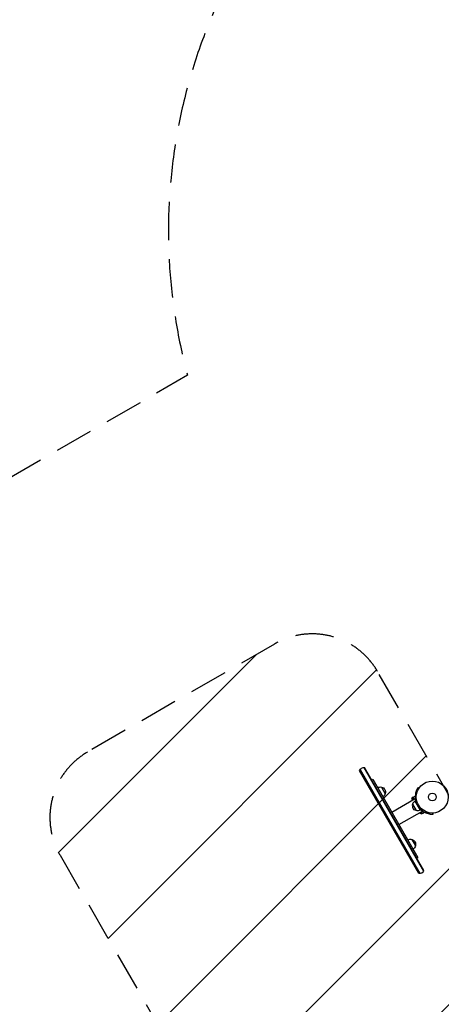
# Model space of a CAD drawing. Units: millimetres. Extents: x -4863 to 5149, y -6369 to 4122.
# Drawn here: x -1367 to 30, y -4435 to -1174 of the extents above; entities that cross this region are included whole.
import ezdxf

# ---------------------------------------------------------------- set-up
doc = ezdxf.new("R2010")
doc.units = ezdxf.units.MM
doc.header["$LTSCALE"] = 20
doc.linetypes.add('HIDDEN', pattern=[9.525, 6.35, -3.175])
for name, color, linetype in [('2d', 230, 'Continuous'), ('ASTMF3101-SafetyZone', 64, 'HIDDEN'), ('ASTMF3101-TrainingEnvelope', 222, 'HIDDEN'), ('ASTMF3101-TrainingEnvelope_Hatch', 222, 'Continuous')]:
    doc.layers.add(name, color=color, linetype=linetype)

msp = doc.modelspace()

# ---------------------------------------------------------------- hatches: boundary and pattern name
at = {"layer": 'ASTMF3101-TrainingEnvelope_Hatch'}
h = msp.add_hatch(dxfattribs=at)
h.set_pattern_fill('ANSI31', color=256, scale=100)
h.paths.add_polyline_path([(-2042.1, 1353.9, 0.414214), (-2060.4, 1422.2), (-3333.1, 2157, 0.414214), (-3401.4, 2138.7), (-3697.8, 1625.3, 0.414214), (-3679.5, 1557), (-2406.8, 822.2, 0.414214), (-2338.5, 840.5), (-2214.8, 1054.8), (-2214.8, 27.2), (-2338.5, 241.5, 0.414214), (-2406.8, 259.8), (-3679.5, -475, 0.414214), (-3697.8, -543.3), (-3401.4, -1056.7, 0.414214), (-3333.1, -1075), (-2060.4, -340.2, 0.414214), (-2042.1, -271.9), (-2170, -50.5, 0.029369), (-2164, -50.8), (0, -50.8, 0.086586), (17.2, -47.8), (1074.6, -1879.2, 0.414214), (1142.9, -1897.5), (1968.3, -1421), (1968.3, -2374.1, 0.414214), (2018.3, -2424.1), (4183.8, -2424.1, 0.414214), (4233.8, -2374.1), (4233.8, -1374.1, 0.414214), (4183.8, -1324.1), (2024.2, -1324.1), (950.7, 535.4, 0.334354), (1006, 558.9), (2038, 2346.4, 0.414214), (2019.7, 2414.7), (1081.3, 2956.5, 0.414214), (1013, 2938.2), (-19, 1150.7, 0.095575), (-25.2, 1132.8), (-2164, 1132.8, 0.029369), (-2170, 1132.5)])
h.paths.add_polyline_path([(1891.4, -2400.1), (1158.8, -1977.1, 0.414214), (964.8, -2029), (520.7, -2798.3), (75.6, -3569.2, 0.414214), (127.6, -3763.2), (860.2, -4186.2, 0.414214), (1054.2, -4134.2), (1498.3, -3365), (1943.4, -2594, 0.414214)])
h.paths.add_polyline_path([(-181, -3333, 0.414214), (-522.5, -3241.5), (-1141.9, -3599.1, 0.414214), (-1233.4, -3940.7), (-783.4, -4720.1, 0.414214), (-441.9, -4811.6), (177.5, -4454, 0.414214), (269, -4112.5)])
h.paths.add_polyline_path([(1637, -4488.4, 0.414214), (1387, -4238.4), (487, -4238.4, 0.414214), (237, -4488.4), (237, -5203.6, 0.414214), (487, -5453.6), (1387, -5453.6, 0.414214), (1637, -5203.6)])
h.paths.add_polyline_path([(1989.7, -3230.4, 1), (2989.7, -3230.4, 1)])

# ---------------------------------------------------------------- linework, layer by layer
at = {"layer": '2d'}
for p, q in [((-227.2, -3650.4), (-29, -3993.8)), ((-27.6, -3991.1), (-224.2, -3650.6)), ((-44.1, -4000.6), (-240.7, -3660.1)), ((-239.4, -3657.4), (-41.1, -4000.8)), ((-200.9, -3691), (-197.5, -3689)), ((-197.5, -3689), (-47.5, -3948.8)), ((-168.3, -3715.4), (-155.8, -3737.1)), ((-195.7, -3738.2), (-195.6, -3738.1)), ((-195.7, -3738.2), (-189.2, -3749.4)), ((-189.2, -3749.4), (-189.1, -3749.4)), ((-63.2, -3748.8), (-66.2, -3750.6)), ((-63.2, -3748.8), (-56.7, -3745)), ((-59.7, -3754.8), (-63.2, -3748.8)), ((-134.5, -3798), (-56.6, -3753)), ((-65.4, -3758.1), (-67.3, -3754.7)), ((-66.2, -3750.6), (-62.8, -3756.6)), ((-65.8, -3771.9), (-53.4, -3793.3)), ((-55.4, -3760.5), (-57.7, -3761.8)), ((-57.7, -3761.8), (-40.7, -3791.3)), ((-110.4, -3839.7), (-32.5, -3794.8)), ((-39.3, -3803.2), (-41.2, -3799.8)), ((-38.4, -3790), (-40.7, -3791.3)), ((-38.6, -3798.3), (-35.2, -3804.3)), ((-32.1, -3802.6), (-35.6, -3796.6)), ((-32.2, -3802.5), (-35.2, -3804.3)), ((-32.1, -3802.6), (-25.7, -3798.8)), ((-95.7, -3911.4), (-95.6, -3911.3)), ((-95.7, -3911.4), (-89.2, -3922.6)), ((-68.3, -3888.6), (-55.8, -3910.3)), ((-89.2, -3922.6), (-89.1, -3922.6)), ((-50.9, -3950.8), (-47.5, -3948.8))]:
    msp.add_line(p, q, dxfattribs=at)
for radius in [53, 13]:
    msp.add_circle((0, -3748.2), radius, dxfattribs=at)
at = {"layer": '2d', "extrusion": (0, 0, -1)}
for centre, radius, start, end in [((226.7, -3665.4), 15, 20.7035, 99.2965), ((172.9, -3731.9), 17, 60.6413, 105.8135), ((172.1, -3732), 17, 102.6679, 197.3321), ((172.4, -3732.8), 17, 194.1865, 239.3587), ((49.2, -3776.6), 17, 284.8544, 330), ((49.5, -3776.7), 17, 238.9397, 283.423), ((36.7, -3801.7), 3, 240, 330), ((72.9, -3905.1), 17, 60.6413, 105.8135), ((72.1, -3905.2), 17, 102.6679, 197.3321), ((72.4, -3906), 17, 194.1865, 239.3587)]:
    msp.add_arc(centre, radius, start, end, dxfattribs=at)
at = {"layer": '2d'}
for centre, radius, start, end in [((0, -3748.2), 56.8, 168.0931, 251.9069), ((-64.7, -3753.2), 3, 120, 210), ((-49.2, -3776.6), 17, 164.8544, 210), ((-49.5, -3776.7), 17, 118.9397, 163.423), ((-41.7, -3985.8), 15, 260.7035, 339.2965)]:
    msp.add_arc(centre, radius, start, end, dxfattribs=at)
for points, knots in [([(-47.6, -3717.2), (-47.8, -3717.5), (-48.3, -3718.2), (-49.1, -3719.6), (-49.5, -3720.2), (-50, -3721.2), (-50.2, -3721.6), (-50.6, -3722.4), (-50.8, -3722.8), (-51.4, -3724.1), (-51.9, -3725), (-52.5, -3726.5), (-52.7, -3727), (-53, -3727.8), (-53.1, -3728.1), (-53.3, -3728.5), (-53.3, -3728.6), (-53.4, -3728.9), (-53.5, -3729), (-53.7, -3729.7), (-53.9, -3730.3), (-54.2, -3731.2), (-54.3, -3731.5), (-54.4, -3732), (-54.5, -3732.1), (-54.5, -3732.3), (-54.6, -3732.4), (-54.6, -3732.5), (-54.6, -3732.5), (-54.6, -3732.6), (-54.6, -3732.6), (-54.6, -3732.7), (-54.7, -3732.7), (-54.9, -3733.6), (-55.2, -3734.8), (-55.6, -3736.4)], [0, 0, 0, 0, 0.25, 0.25, 0.375, 0.375, 0.4375, 0.4375, 0.5, 0.5, 0.625, 0.625, 0.6875, 0.6875, 0.71875, 0.71875, 0.734375, 0.734375, 0.75, 0.75, 0.8125, 0.8125, 0.84375, 0.84375, 0.859375, 0.859375, 0.867188, 0.867188, 0.871094, 0.871094, 0.873047, 0.873047, 0.875, 0.875, 1, 1, 1, 1]), ([(-47.6, -3717.2), (-47.6, -3717.2), (-47.6, -3717.1), (-47.5, -3717.1), (-47.5, -3717.1), (-47.5, -3717.1)], [-11.685968, -11.685968, -11.685968, -11.685968, -9.917459, -9.917459, -9.889413, -9.889413, -9.889413, -9.889413]), ([(-44.3, -3719.1), (-44.6, -3719), (-44.8, -3718.8), (-45.9, -3718.2), (-46.7, -3717.6), (-47.5, -3717.1)], [3.39478, 3.39478, 3.39478, 3.39478, 4.194711, 4.194711, 7.191582, 7.191582, 7.191582, 7.191582]), ([(-17.6, -3802.1), (-15.1, -3803), (-12.6, -3803.6), (-9.2, -3804.2), (-8.1, -3804.4), (-6.4, -3804.6), (-5.9, -3804.7), (-5.1, -3804.7), (-4.9, -3804.7), (-4.5, -3804.8), (-4.4, -3804.8), (-4.2, -3804.8), (-4.1, -3804.8), (-4, -3804.8), (-3.9, -3804.8), (-2.9, -3804.9), (-2.1, -3804.9), (-0.9, -3805), (-0.6, -3805), (-0.1, -3805), (0.1, -3805), (0.4, -3805), (0.6, -3805), (1, -3804.9), (1.3, -3804.9), (1.6, -3804.9), (1.8, -3804.9), (1.9, -3804.9), (2, -3804.9), (2, -3804.9), (2.1, -3804.9), (2.1, -3804.9), (2.1, -3804.9), (2.1, -3804.9), (2.1, -3804.9), (2.1, -3804.9), (2.2, -3804.9), (2.4, -3804.9), (2.6, -3804.9), (2.9, -3804.9)], [0, 0, 0, 0, 0.25, 0.25, 0.375, 0.375, 0.4375, 0.4375, 0.46875, 0.46875, 0.484375, 0.484375, 0.4921875, 0.4921875, 0.5, 0.5, 0.625, 0.625, 0.6875, 0.6875, 0.71875, 0.71875, 0.75, 0.75, 0.8125, 0.8125, 0.84375, 0.84375, 0.859375, 0.859375, 0.8671875, 0.8671875, 0.8710938, 0.8710938, 0.8730469, 0.8730469, 0.875, 0.875, 0.9887149, 0.9887149, 0.9887149, 0.9887149]), ([(3.2, -3804.9), (3.1, -3803.9), (3.1, -3802.9), (3, -3801.6), (3, -3801.3), (3, -3801.1)], [1.198955, 1.198955, 1.198955, 1.198955, 4.194298, 4.194298, 4.994043, 4.994043, 4.994043, 4.994043])]:
    msp.add_open_spline(points, degree=3, knots=knots, dxfattribs=at)
for points, degree in [([(-55.6, -3736.4), (-51.9, -3737.2)], 1), ([(-17.6, -3802.1), (-17.2, -3800.9), (-16.9, -3799.7), (-16.5, -3798.5)], 3), ([(2.9, -3804.9), (2.9, -3804.9), (2.9, -3804.9), (3, -3804.9)], 3), ([(3, -3804.9), (3, -3804.9), (3.1, -3804.9), (3.2, -3804.9)], 3)]:
    msp.add_open_spline(points, degree=degree, dxfattribs=at)
at = {"layer": 'ASTMF3101-SafetyZone', "flags": 128}
msp.add_lwpolyline([(327.3, 3580.4, 0.227101), (-1253.6, 3578.3, 0.044497), (-1535.1, 3415.8, 0.151755), (-2209.7, 2564.9), (-3451.5, 3281.9, 0.414214), (-3861.3, 3172.1), (-4822.7, 1506.9, 0.414214), (-4712.9, 1097.1), (-3749.8, 541), (-4712.9, -15.1, 0.414214), (-4822.7, -424.9), (-3861.3, -2090.1, 0.414214), (-3451.5, -2199.9), (-1819.4, -1257.6, 0.296794), (-1671.1, -965.8), (-633, -965.8, 0.198369), (-810.9, -2351.5), (-2348.5, -3239.2, 0.414214), (-2458.3, -3649), (-1143.3, -5926.7, 0.414214), (-733.5, -6036.5), (-678, -6004.4), (-678, -6068.6, 0.414214), (-378, -6368.6), (2252, -6368.6, 0.414214), (2552, -6068.6), (2552, -4644, 0.379217), (3900.6, -3339.1), (4648.8, -3339.1, 0.005816), (4660.4, -3338.9, 0.407439), (5148.8, -2839.1), (5148.8, -909.1, 0.414214), (4648.8, -409.1), (2552.5, -409.1), (2028.1, 499.2), (3162.9, 2464.8, 0.414214), (3053.1, 2874.6), (962.9, 4081.4, 0.414214), (553.1, 3971.6), (327.3, 3580.4)], format="xyb", close=True, dxfattribs=at)
at = {"layer": 'ASTMF3101-TrainingEnvelope'}
msp.add_lwpolyline([(269, -4112.5), (-181, -3333, 0.414214), (-522.5, -3241.5), (-1141.9, -3599.1, 0.414214), (-1233.4, -3940.7), (-783.4, -4720.1, 0.414214), (-441.9, -4811.6), (177.5, -4454, 0.414214)], format="xyb", close=True, dxfattribs=at)

doc.saveas('drawing.dxf')
